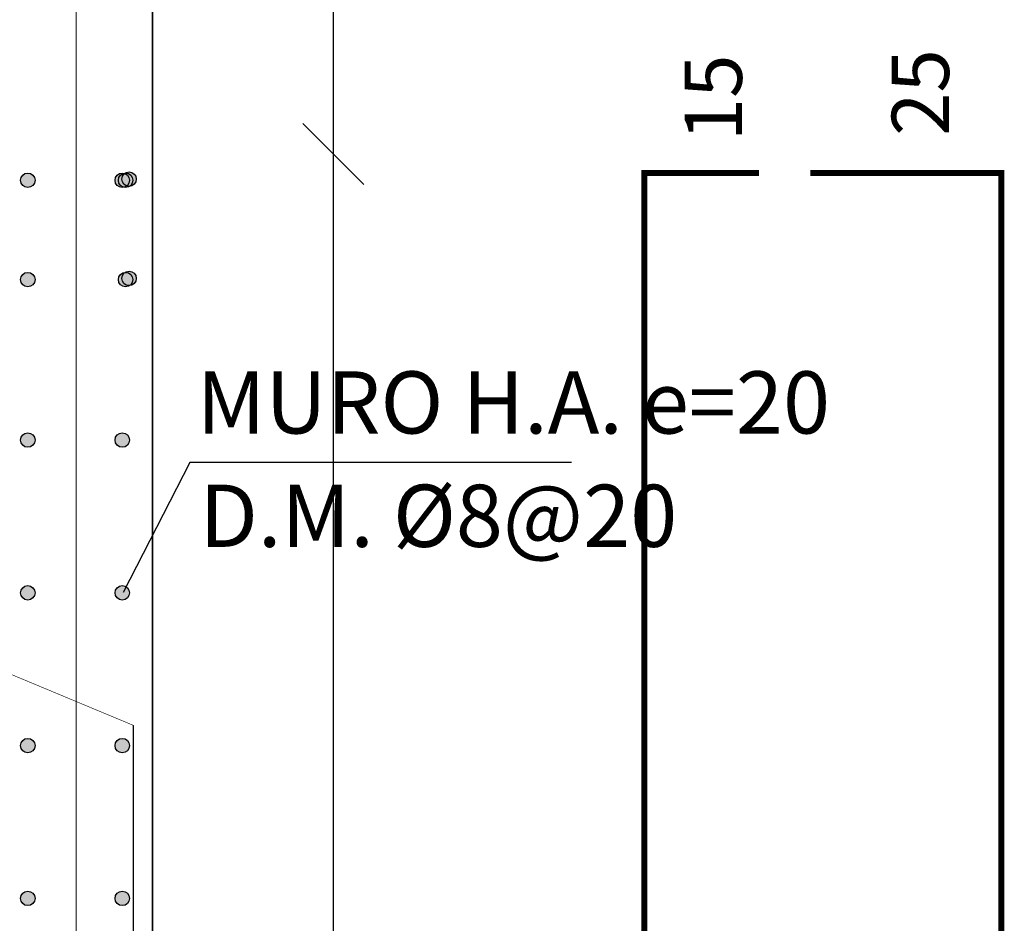
# Model space of a CAD drawing. Units: metres. Extents: x 359739 to 730943, y 7956656 to 15914675.
# Drawn here: x 365572 to 365574, y 7957376 to 7957377 of the extents above; entities that cross this region are included whole.
import ezdxf

# ---------------------------------------------------------------- set-up
doc = ezdxf.new("R2010")
doc.units = ezdxf.units.M
doc.header["$MEASUREMENT"] = 0
for name, color, linetype in [('EJES ING', 9, 'Continuous'), ('ENFIERRADURA', 6, 'Continuous'), ('HORMIGON', 1, 'Continuous'), ('TEXTOS', 7, 'Continuous')]:
    doc.layers.add(name, color=color, linetype=linetype)
doc.styles.add('ROMANS', font='romans')
doc.dimstyles.new('1 a 25', dxfattribs={"dimscale": 0.04, "dimtxt": 2, "dimasz": 2, "dimexe": 2, "dimexo": 2, "dimgap": 0.5, "dimtad": 1, "dimdec": 0, "dimlfac": 100, "dimtxsty": 'ROMANS', "dimblk": 'OBLIQUE', "dimcen": 2, "dimse1": 1, "dimse2": 1, "dimclrd": 256, "dimclre": 256, "dimclrt": 3, "dimadec": 0, "dimazin": 0, "dimtfac": 1, "dimtdec": 0, "dimtmove": 0, "dimatfit": 3, "dimldrblk": 'OBLIQUE', "dimfxl": 0, "dimlwd": -1, "dimlwe": -1, "dimarcsym": 0})

# ---------------------------------------------------------------- blocks, each defined once
blk = doc.blocks.new('_Oblique')
at = {"color": 0, "linetype": 'ByBlock', "lineweight": -2}
blk.add_line((-0.5, -0.5), (0.5, 0.5), dxfattribs=at)
blk = doc.blocks.new('*D109')
at = {"layer": 'Defpoints', "color": 0}
for p in [(365570.0873598119, 7957377.882679421), (365570.0873598119, 7957376.561761278), (365572.5873598119, 7957376.561761278)]:
    blk.add_point(p, dxfattribs=at)
at = {"layer": 'TEXTOS'}
blk.add_line((365572.5873598119, 7957377.882679421), (365570.0873598119, 7957377.882679421), dxfattribs=at)
at = {"layer": 'TEXTOS', "xscale": 0.08, "yscale": 0.08, "zscale": 0.08, "rotation": 180}
blk.add_blockref('_Oblique', (365570.0873598119, 7957377.882679421), dxfattribs=at)
at = {"layer": 'TEXTOS', "xscale": 0.08, "yscale": 0.08, "zscale": 0.08}
blk.add_blockref('_Oblique', (365572.5873598119, 7957377.882679421), dxfattribs=at)
at = {"layer": 'TEXTOS', "color": 3, "insert": (365571.3373598119, 7957377.94267942), "char_height": 0.08, "attachment_point": 5, "style": 'ROMANS'}
blk.add_mtext('250', dxfattribs=at)
blk = doc.blocks.new('*D115')
at = {"layer": 'Defpoints', "color": 0}
for p in [(365569.9158687159, 7957377.587974222), (365569.9158687163, 7957376.747974216), (365572.8710091187, 7957376.747974216)]:
    blk.add_point(p, dxfattribs=at)
at = {"layer": 'TEXTOS'}
blk.add_line((365572.8710091187, 7957377.587974222), (365572.8710091187, 7957376.747974216), dxfattribs=at)
at = {"layer": 'TEXTOS', "xscale": 0.08, "yscale": 0.08, "zscale": 0.08}
for p, rotation in [((365572.8710091187, 7957377.587974222), 90), ((365572.8710091187, 7957376.747974216), 270)]:
    blk.add_blockref('_Oblique', p, dxfattribs=dict(at, rotation=rotation))
at = {"layer": 'TEXTOS', "color": 3, "insert": (365572.8110091175, 7957377.167974219), "char_height": 0.08, "attachment_point": 5, "rotation": 90, "style": 'ROMANS'}
blk.add_mtext('84', dxfattribs=at)
blk = doc.blocks.new('*D116')
at = {"layer": 'Defpoints', "color": 0}
for p in [(365572.2689522432, 7957376.747974217), (365572.2689522433, 7957373.591307534), (365572.8710091187, 7957373.591307534)]:
    blk.add_point(p, dxfattribs=at)
at = {"layer": 'TEXTOS'}
blk.add_line((365572.8710091187, 7957376.747974217), (365572.8710091187, 7957373.591307534), dxfattribs=at)
at = {"layer": 'TEXTOS', "xscale": 0.08, "yscale": 0.08, "zscale": 0.08}
for p, rotation in [((365572.8710091187, 7957376.747974217), 90), ((365572.8710091187, 7957373.591307534), 270)]:
    blk.add_blockref('_Oblique', p, dxfattribs=dict(at, rotation=rotation))
at = {"layer": 'TEXTOS', "color": 3, "insert": (365572.8110091175, 7957375.169640875), "char_height": 0.08, "attachment_point": 5, "rotation": 90, "style": 'ROMANS'}
blk.add_mtext('316', dxfattribs=at)
blk = doc.blocks.new('*D119')
at = {"layer": 'Defpoints', "color": 0}
for p in [(365572.5873598119, 7957377.392471484), (365570.187359812, 7957376.561761277), (365572.5873598119, 7957376.561761278)]:
    blk.add_point(p, dxfattribs=at)
at = {"layer": 'TEXTOS'}
blk.add_line((365570.187359812, 7957377.392471484), (365572.5873598119, 7957377.392471484), dxfattribs=at)
at = {"layer": 'TEXTOS', "xscale": 0.08, "yscale": 0.08, "zscale": 0.08, "rotation": 180}
blk.add_blockref('_Oblique', (365570.187359812, 7957377.392471484), dxfattribs=at)
at = {"layer": 'TEXTOS', "xscale": 0.08, "yscale": 0.08, "zscale": 0.08}
blk.add_blockref('_Oblique', (365572.5873598119, 7957377.392471484), dxfattribs=at)
at = {"layer": 'TEXTOS', "color": 3, "insert": (365571.3873598119, 7957377.452471483), "char_height": 0.08, "attachment_point": 5, "style": 'ROMANS'}
blk.add_mtext('240', dxfattribs=at)

msp = doc.modelspace()

# ---------------------------------------------------------------- hatches: boundary and pattern name
at = {"layer": 'ENFIERRADURA'}
h = msp.add_hatch(color=256, dxfattribs=at)
edge = h.paths.add_edge_path()
edge.add_arc((365572.4710560972, 7957376.713436563), 0.009455345726558342, 0, 360)
h = msp.add_hatch(color=256, dxfattribs=at)
edge = h.paths.add_edge_path()
edge.add_arc((365572.4710560972, 7957376.713436563), 0.009455345726558342, 0, 360)
h = msp.add_hatch(color=256, dxfattribs=at)
edge = h.paths.add_edge_path()
edge.add_arc((365572.4710560972, 7957376.713436563), 0.009455345726558342, 0, 360)
h = msp.add_hatch(color=256, dxfattribs=at)
edge = h.paths.add_edge_path()
edge.add_arc((365572.4710560972, 7957376.713436563), 0.009455345726558342, 0, 360)
h = msp.add_hatch(color=256, dxfattribs=at)
edge = h.paths.add_edge_path()
edge.add_arc((365572.4710560972, 7957376.713436563), 0.009455345726558342, 0, 360)
h = msp.add_hatch(color=256, dxfattribs=at)
edge = h.paths.add_edge_path()
edge.add_arc((365572.4710560972, 7957376.713436563), 0.009455345726558342, 0, 360)
h = msp.add_hatch(color=256, dxfattribs=at)
edge = h.paths.add_edge_path()
edge.add_arc((365572.4710560972, 7957376.713436563), 0.009455345726558342, 0, 360)
h = msp.add_hatch(color=256, dxfattribs=at)
edge = h.paths.add_edge_path()
edge.add_arc((365572.4710560972, 7957376.713436563), 0.009455345726558342, 0, 360)
h = msp.add_hatch(color=256, dxfattribs=at)
edge = h.paths.add_edge_path()
edge.add_arc((365572.4710560972, 7957376.713436563), 0.009455345726558342, 0, 360)
h = msp.add_hatch(color=256, dxfattribs=at)
edge = h.paths.add_edge_path()
edge.add_arc((365572.4710560972, 7957376.713436563), 0.009455345726558342, 0, 360)
h = msp.add_hatch(color=256, dxfattribs=at)
edge = h.paths.add_edge_path()
edge.add_arc((365572.4710560973, 7957376.713436563), 0.009455345726558342, 0, 360)
h = msp.add_hatch(color=256, dxfattribs=at)
edge = h.paths.add_edge_path()
edge.add_arc((365572.4710560973, 7957376.713436563), 0.009455345726558342, 0, 360)
h = msp.add_hatch(color=256, dxfattribs=at)
edge = h.paths.add_edge_path()
edge.add_arc((365572.4710560973, 7957376.713436563), 0.009455345726558342, 0, 360)
h = msp.add_hatch(color=256, dxfattribs=at)
edge = h.paths.add_edge_path()
edge.add_arc((365572.4710560973, 7957376.713436563), 0.009455345726558342, 0, 360)
h = msp.add_hatch(color=256, dxfattribs=at)
edge = h.paths.add_edge_path()
edge.add_arc((365572.4710560973, 7957376.713436563), 0.009455345726558342, 0, 360)
h = msp.add_hatch(color=256, dxfattribs=at)
edge = h.paths.add_edge_path()
edge.add_arc((365572.4710560973, 7957376.713436563), 0.009455345726558342, 0, 360)
h = msp.add_hatch(color=256, dxfattribs=at)
edge = h.paths.add_edge_path()
edge.add_arc((365572.4710560973, 7957376.713436563), 0.009455345726558342, 0, 360)
h = msp.add_hatch(color=256, dxfattribs=at)
edge = h.paths.add_edge_path()
edge.add_arc((365572.4710560973, 7957376.713436563), 0.009455345726558342, 0, 360)
h = msp.add_hatch(color=256, dxfattribs=at)
edge = h.paths.add_edge_path()
edge.add_arc((365572.4710560973, 7957376.713436563), 0.009455345726558342, 0, 360)
h = msp.add_hatch(color=256, dxfattribs=at)
edge = h.paths.add_edge_path()
edge.add_arc((365572.4710560973, 7957376.713436563), 0.009455345726558342, 0, 360)
h = msp.add_hatch(color=256, dxfattribs=at)
edge = h.paths.add_edge_path()
edge.add_arc((365572.5947180027, 7957376.713436563), 0.009455345726558342, 0, 360)
h = msp.add_hatch(color=256, dxfattribs=at)
edge = h.paths.add_edge_path()
edge.add_arc((365572.5947180027, 7957376.713436563), 0.009455345726558342, 0, 360)
h = msp.add_hatch(color=256, dxfattribs=at)
edge = h.paths.add_edge_path()
edge.add_arc((365572.5947180027, 7957376.713436563), 0.009455345726558342, 0, 360)
h = msp.add_hatch(color=256, dxfattribs=at)
edge = h.paths.add_edge_path()
edge.add_arc((365572.5947180027, 7957376.713436563), 0.009455345726558342, 0, 360)
h = msp.add_hatch(color=256, dxfattribs=at)
edge = h.paths.add_edge_path()
edge.add_arc((365572.5947180027, 7957376.713436563), 0.009455345726558342, 0, 360)
h = msp.add_hatch(color=256, dxfattribs=at)
edge = h.paths.add_edge_path()
edge.add_arc((365572.5947180027, 7957376.713436563), 0.009455345726558342, 0, 360)
h = msp.add_hatch(color=256, dxfattribs=at)
edge = h.paths.add_edge_path()
edge.add_arc((365572.5947180027, 7957376.713436563), 0.009455345726558342, 0, 360)
h = msp.add_hatch(color=256, dxfattribs=at)
edge = h.paths.add_edge_path()
edge.add_arc((365572.5947180027, 7957376.713436563), 0.009455345726558342, 0, 360)
h = msp.add_hatch(color=256, dxfattribs=at)
edge = h.paths.add_edge_path()
edge.add_arc((365572.5947180027, 7957376.713436563), 0.009455345726558342, 0, 360)
h = msp.add_hatch(color=256, dxfattribs=at)
edge = h.paths.add_edge_path()
edge.add_arc((365572.5947180027, 7957376.713436563), 0.009455345726558342, 0, 360)
h = msp.add_hatch(color=256, dxfattribs=at)
edge = h.paths.add_edge_path()
edge.add_arc((365572.5991396248, 7957376.713436562), 0.009455345726558342, 0, 360)
h = msp.add_hatch(color=256, dxfattribs=at)
edge = h.paths.add_edge_path()
edge.add_arc((365572.5991396248, 7957376.713436562), 0.009455345726558342, 0, 360)
h = msp.add_hatch(color=256, dxfattribs=at)
edge = h.paths.add_edge_path()
edge.add_arc((365572.5991396248, 7957376.713436562), 0.009455345726558342, 0, 360)
h = msp.add_hatch(color=256, dxfattribs=at)
edge = h.paths.add_edge_path()
edge.add_arc((365572.5991396248, 7957376.713436562), 0.009455345726558342, 0, 360)
h = msp.add_hatch(color=256, dxfattribs=at)
edge = h.paths.add_edge_path()
edge.add_arc((365572.5991396248, 7957376.713436562), 0.009455345726558342, 0, 360)
h = msp.add_hatch(color=256, dxfattribs=at)
edge = h.paths.add_edge_path()
edge.add_arc((365572.5991396248, 7957376.713436562), 0.009455345726558342, 0, 360)
h = msp.add_hatch(color=256, dxfattribs=at)
edge = h.paths.add_edge_path()
edge.add_arc((365572.5991396248, 7957376.713436562), 0.009455345726558342, 0, 360)
h = msp.add_hatch(color=256, dxfattribs=at)
edge = h.paths.add_edge_path()
edge.add_arc((365572.5991396248, 7957376.713436562), 0.009455345726558342, 0, 360)
h = msp.add_hatch(color=256, dxfattribs=at)
edge = h.paths.add_edge_path()
edge.add_arc((365572.5991396248, 7957376.713436562), 0.009455345726558342, 0, 360)
h = msp.add_hatch(color=256, dxfattribs=at)
edge = h.paths.add_edge_path()
edge.add_arc((365572.5991396248, 7957376.713436562), 0.009455345726558342, 0, 360)
h = msp.add_hatch(color=256, dxfattribs=at)
edge = h.paths.add_edge_path()
edge.add_arc((365572.6036124317, 7957376.715012726), 0.009455345726558342, 0, 360)
h = msp.add_hatch(color=256, dxfattribs=at)
edge = h.paths.add_edge_path()
edge.add_arc((365572.6036124317, 7957376.715012726), 0.009455345726558342, 0, 360)
h = msp.add_hatch(color=256, dxfattribs=at)
edge = h.paths.add_edge_path()
edge.add_arc((365572.6036124317, 7957376.715012726), 0.009455345726558342, 0, 360)
h = msp.add_hatch(color=256, dxfattribs=at)
edge = h.paths.add_edge_path()
edge.add_arc((365572.6036124317, 7957376.715012726), 0.009455345726558342, 0, 360)
h = msp.add_hatch(color=256, dxfattribs=at)
edge = h.paths.add_edge_path()
edge.add_arc((365572.6036124317, 7957376.715012726), 0.009455345726558342, 0, 360)
h = msp.add_hatch(color=256, dxfattribs=at)
edge = h.paths.add_edge_path()
edge.add_arc((365572.6036124317, 7957376.715012726), 0.009455345726558342, 0, 360)
h = msp.add_hatch(color=256, dxfattribs=at)
edge = h.paths.add_edge_path()
edge.add_arc((365572.6036124317, 7957376.715012726), 0.009455345726558342, 0, 360)
h = msp.add_hatch(color=256, dxfattribs=at)
edge = h.paths.add_edge_path()
edge.add_arc((365572.6036124317, 7957376.715012726), 0.009455345726558342, 0, 360)
h = msp.add_hatch(color=256, dxfattribs=at)
edge = h.paths.add_edge_path()
edge.add_arc((365572.6036124317, 7957376.715012726), 0.009455345726558342, 0, 360)
h = msp.add_hatch(color=256, dxfattribs=at)
edge = h.paths.add_edge_path()
edge.add_arc((365572.6036124317, 7957376.715012726), 0.009455345726558342, 0, 360)
h = msp.add_hatch(color=256, dxfattribs=at)
edge = h.paths.add_edge_path()
edge.add_arc((365572.4710560972, 7957376.583436563), 0.009455345726558342, 0, 360)
h = msp.add_hatch(color=256, dxfattribs=at)
edge = h.paths.add_edge_path()
edge.add_arc((365572.4710560972, 7957376.583436563), 0.009455345726558342, 0, 360)
h = msp.add_hatch(color=256, dxfattribs=at)
edge = h.paths.add_edge_path()
edge.add_arc((365572.4710560972, 7957376.583436563), 0.009455345726558342, 0, 360)
h = msp.add_hatch(color=256, dxfattribs=at)
edge = h.paths.add_edge_path()
edge.add_arc((365572.4710560972, 7957376.583436563), 0.009455345726558342, 0, 360)
h = msp.add_hatch(color=256, dxfattribs=at)
edge = h.paths.add_edge_path()
edge.add_arc((365572.4710560972, 7957376.583436563), 0.009455345726558342, 0, 360)
h = msp.add_hatch(color=256, dxfattribs=at)
edge = h.paths.add_edge_path()
edge.add_arc((365572.4710560972, 7957376.583436563), 0.009455345726558342, 0, 360)
h = msp.add_hatch(color=256, dxfattribs=at)
edge = h.paths.add_edge_path()
edge.add_arc((365572.4710560972, 7957376.583436563), 0.009455345726558342, 0, 360)
h = msp.add_hatch(color=256, dxfattribs=at)
edge = h.paths.add_edge_path()
edge.add_arc((365572.4710560972, 7957376.583436563), 0.009455345726558342, 0, 360)
h = msp.add_hatch(color=256, dxfattribs=at)
edge = h.paths.add_edge_path()
edge.add_arc((365572.4710560972, 7957376.583436563), 0.009455345726558342, 0, 360)
h = msp.add_hatch(color=256, dxfattribs=at)
edge = h.paths.add_edge_path()
edge.add_arc((365572.5991396248, 7957376.583436562), 0.009455345726558342, 0, 360)
h = msp.add_hatch(color=256, dxfattribs=at)
edge = h.paths.add_edge_path()
edge.add_arc((365572.5991396248, 7957376.583436562), 0.009455345726558342, 0, 360)
h = msp.add_hatch(color=256, dxfattribs=at)
edge = h.paths.add_edge_path()
edge.add_arc((365572.5991396248, 7957376.583436562), 0.009455345726558342, 0, 360)
h = msp.add_hatch(color=256, dxfattribs=at)
edge = h.paths.add_edge_path()
edge.add_arc((365572.5991396248, 7957376.583436562), 0.009455345726558342, 0, 360)
h = msp.add_hatch(color=256, dxfattribs=at)
edge = h.paths.add_edge_path()
edge.add_arc((365572.5991396248, 7957376.583436562), 0.009455345726558342, 0, 360)
h = msp.add_hatch(color=256, dxfattribs=at)
edge = h.paths.add_edge_path()
edge.add_arc((365572.5991396248, 7957376.583436562), 0.009455345726558342, 0, 360)
h = msp.add_hatch(color=256, dxfattribs=at)
edge = h.paths.add_edge_path()
edge.add_arc((365572.5991396248, 7957376.583436562), 0.009455345726558342, 0, 360)
h = msp.add_hatch(color=256, dxfattribs=at)
edge = h.paths.add_edge_path()
edge.add_arc((365572.5991396248, 7957376.583436562), 0.009455345726558342, 0, 360)
h = msp.add_hatch(color=256, dxfattribs=at)
edge = h.paths.add_edge_path()
edge.add_arc((365572.5991396248, 7957376.583436562), 0.009455345726558342, 0, 360)
h = msp.add_hatch(color=256, dxfattribs=at)
edge = h.paths.add_edge_path()
edge.add_arc((365572.5991396248, 7957376.583436562), 0.009455345726558342, 0, 360)
h = msp.add_hatch(color=256, dxfattribs=at)
edge = h.paths.add_edge_path()
edge.add_arc((365572.6036124317, 7957376.585012726), 0.009455345726558342, 0, 360)
h = msp.add_hatch(color=256, dxfattribs=at)
edge = h.paths.add_edge_path()
edge.add_arc((365572.6036124317, 7957376.585012726), 0.009455345726558342, 0, 360)
h = msp.add_hatch(color=256, dxfattribs=at)
edge = h.paths.add_edge_path()
edge.add_arc((365572.6036124317, 7957376.585012726), 0.009455345726558342, 0, 360)
h = msp.add_hatch(color=256, dxfattribs=at)
edge = h.paths.add_edge_path()
edge.add_arc((365572.6036124317, 7957376.585012726), 0.009455345726558342, 0, 360)
h = msp.add_hatch(color=256, dxfattribs=at)
edge = h.paths.add_edge_path()
edge.add_arc((365572.6036124317, 7957376.585012726), 0.009455345726558342, 0, 360)
h = msp.add_hatch(color=256, dxfattribs=at)
edge = h.paths.add_edge_path()
edge.add_arc((365572.6036124317, 7957376.585012726), 0.009455345726558342, 0, 360)
h = msp.add_hatch(color=256, dxfattribs=at)
edge = h.paths.add_edge_path()
edge.add_arc((365572.6036124317, 7957376.585012726), 0.009455345726558342, 0, 360)
h = msp.add_hatch(color=256, dxfattribs=at)
edge = h.paths.add_edge_path()
edge.add_arc((365572.6036124317, 7957376.585012726), 0.009455345726558342, 0, 360)
h = msp.add_hatch(color=256, dxfattribs=at)
edge = h.paths.add_edge_path()
edge.add_arc((365572.4710560973, 7957376.373436543), 0.009455345726558342, 0, 360)
h = msp.add_hatch(color=256, dxfattribs=at)
edge = h.paths.add_edge_path()
edge.add_arc((365572.4710560973, 7957376.373436543), 0.009455345726558342, 0, 360)
h = msp.add_hatch(color=256, dxfattribs=at)
edge = h.paths.add_edge_path()
edge.add_arc((365572.4710560973, 7957376.373436543), 0.009455345726558342, 0, 360)
h = msp.add_hatch(color=256, dxfattribs=at)
edge = h.paths.add_edge_path()
edge.add_arc((365572.4710560973, 7957376.373436543), 0.009455345726558342, 0, 360)
h = msp.add_hatch(color=256, dxfattribs=at)
edge = h.paths.add_edge_path()
edge.add_arc((365572.4710560973, 7957376.373436543), 0.009455345726558342, 0, 360)
h = msp.add_hatch(color=256, dxfattribs=at)
edge = h.paths.add_edge_path()
edge.add_arc((365572.4710560973, 7957376.373436543), 0.009455345726558342, 0, 360)
h = msp.add_hatch(color=256, dxfattribs=at)
edge = h.paths.add_edge_path()
edge.add_arc((365572.4710560973, 7957376.373436543), 0.009455345726558342, 0, 360)
h = msp.add_hatch(color=256, dxfattribs=at)
edge = h.paths.add_edge_path()
edge.add_arc((365572.4710560973, 7957376.373436543), 0.009455345726558342, 0, 360)
h = msp.add_hatch(color=256, dxfattribs=at)
edge = h.paths.add_edge_path()
edge.add_arc((365572.4710560973, 7957376.373436543), 0.009455345726558342, 0, 360)
h = msp.add_hatch(color=256, dxfattribs=at)
edge = h.paths.add_edge_path()
edge.add_arc((365572.4710560973, 7957376.373436543), 0.009455345726558342, 0, 360)
h = msp.add_hatch(color=256, dxfattribs=at)
edge = h.paths.add_edge_path()
edge.add_arc((365572.5947180027, 7957376.373436543), 0.009455345726558342, 0, 360)
h = msp.add_hatch(color=256, dxfattribs=at)
edge = h.paths.add_edge_path()
edge.add_arc((365572.5947180027, 7957376.373436543), 0.009455345726558342, 0, 360)
h = msp.add_hatch(color=256, dxfattribs=at)
edge = h.paths.add_edge_path()
edge.add_arc((365572.5947180027, 7957376.373436543), 0.009455345726558342, 0, 360)
h = msp.add_hatch(color=256, dxfattribs=at)
edge = h.paths.add_edge_path()
edge.add_arc((365572.5947180027, 7957376.373436543), 0.009455345726558342, 0, 360)
h = msp.add_hatch(color=256, dxfattribs=at)
edge = h.paths.add_edge_path()
edge.add_arc((365572.5947180027, 7957376.373436543), 0.009455345726558342, 0, 360)
h = msp.add_hatch(color=256, dxfattribs=at)
edge = h.paths.add_edge_path()
edge.add_arc((365572.5947180027, 7957376.373436543), 0.009455345726558342, 0, 360)
h = msp.add_hatch(color=256, dxfattribs=at)
edge = h.paths.add_edge_path()
edge.add_arc((365572.5947180027, 7957376.373436543), 0.009455345726558342, 0, 360)
h = msp.add_hatch(color=256, dxfattribs=at)
edge = h.paths.add_edge_path()
edge.add_arc((365572.5947180027, 7957376.373436543), 0.009455345726558342, 0, 360)
h = msp.add_hatch(color=256, dxfattribs=at)
edge = h.paths.add_edge_path()
edge.add_arc((365572.5947180027, 7957376.373436543), 0.009455345726558342, 0, 360)
h = msp.add_hatch(color=256, dxfattribs=at)
edge = h.paths.add_edge_path()
edge.add_arc((365572.5947180027, 7957376.373436543), 0.009455345726558342, 0, 360)
h = msp.add_hatch(color=256, dxfattribs=at)
edge = h.paths.add_edge_path()
edge.add_arc((365572.4710560973, 7957376.173436543), 0.009455345726558342, 0, 360)
h = msp.add_hatch(color=256, dxfattribs=at)
edge = h.paths.add_edge_path()
edge.add_arc((365572.4710560973, 7957376.173436543), 0.009455345726558342, 0, 360)
h = msp.add_hatch(color=256, dxfattribs=at)
edge = h.paths.add_edge_path()
edge.add_arc((365572.4710560973, 7957376.173436543), 0.009455345726558342, 0, 360)
h = msp.add_hatch(color=256, dxfattribs=at)
edge = h.paths.add_edge_path()
edge.add_arc((365572.4710560973, 7957376.173436543), 0.009455345726558342, 0, 360)
h = msp.add_hatch(color=256, dxfattribs=at)
edge = h.paths.add_edge_path()
edge.add_arc((365572.4710560973, 7957376.173436543), 0.009455345726558342, 0, 360)
h = msp.add_hatch(color=256, dxfattribs=at)
edge = h.paths.add_edge_path()
edge.add_arc((365572.4710560973, 7957376.173436543), 0.009455345726558342, 0, 360)
h = msp.add_hatch(color=256, dxfattribs=at)
edge = h.paths.add_edge_path()
edge.add_arc((365572.4710560973, 7957376.173436543), 0.009455345726558342, 0, 360)
h = msp.add_hatch(color=256, dxfattribs=at)
edge = h.paths.add_edge_path()
edge.add_arc((365572.4710560973, 7957376.173436543), 0.009455345726558342, 0, 360)
h = msp.add_hatch(color=256, dxfattribs=at)
edge = h.paths.add_edge_path()
edge.add_arc((365572.4710560973, 7957376.173436543), 0.009455345726558342, 0, 360)
h = msp.add_hatch(color=256, dxfattribs=at)
edge = h.paths.add_edge_path()
edge.add_arc((365572.4710560973, 7957376.173436543), 0.009455345726558342, 0, 360)
h = msp.add_hatch(color=256, dxfattribs=at)
edge = h.paths.add_edge_path()
edge.add_arc((365572.5947180027, 7957376.173436543), 0.009455345726558342, 0, 360)
h = msp.add_hatch(color=256, dxfattribs=at)
edge = h.paths.add_edge_path()
edge.add_arc((365572.5947180027, 7957376.173436543), 0.009455345726558342, 0, 360)
h = msp.add_hatch(color=256, dxfattribs=at)
edge = h.paths.add_edge_path()
edge.add_arc((365572.5947180027, 7957376.173436543), 0.009455345726558342, 0, 360)
h = msp.add_hatch(color=256, dxfattribs=at)
edge = h.paths.add_edge_path()
edge.add_arc((365572.5947180027, 7957376.173436543), 0.009455345726558342, 0, 360)
h = msp.add_hatch(color=256, dxfattribs=at)
edge = h.paths.add_edge_path()
edge.add_arc((365572.5947180027, 7957376.173436543), 0.009455345726558342, 0, 360)
h = msp.add_hatch(color=256, dxfattribs=at)
edge = h.paths.add_edge_path()
edge.add_arc((365572.5947180027, 7957376.173436543), 0.009455345726558342, 0, 360)
h = msp.add_hatch(color=256, dxfattribs=at)
edge = h.paths.add_edge_path()
edge.add_arc((365572.5947180027, 7957376.173436543), 0.009455345726558342, 0, 360)
h = msp.add_hatch(color=256, dxfattribs=at)
edge = h.paths.add_edge_path()
edge.add_arc((365572.5947180027, 7957376.173436543), 0.009455345726558342, 0, 360)
h = msp.add_hatch(color=256, dxfattribs=at)
edge = h.paths.add_edge_path()
edge.add_arc((365572.5947180027, 7957376.173436543), 0.009455345726558342, 0, 360)
h = msp.add_hatch(color=256, dxfattribs=at)
edge = h.paths.add_edge_path()
edge.add_arc((365572.5947180027, 7957376.173436543), 0.009455345726558342, 0, 360)
h = msp.add_hatch(color=256, dxfattribs=at)
edge = h.paths.add_edge_path()
edge.add_arc((365572.4710560973, 7957375.973436543), 0.009455345726558342, 0, 360)
h = msp.add_hatch(color=256, dxfattribs=at)
edge = h.paths.add_edge_path()
edge.add_arc((365572.4710560973, 7957375.973436543), 0.009455345726558342, 0, 360)
h = msp.add_hatch(color=256, dxfattribs=at)
edge = h.paths.add_edge_path()
edge.add_arc((365572.4710560973, 7957375.973436543), 0.009455345726558342, 0, 360)
h = msp.add_hatch(color=256, dxfattribs=at)
edge = h.paths.add_edge_path()
edge.add_arc((365572.4710560973, 7957375.973436543), 0.009455345726558342, 0, 360)
h = msp.add_hatch(color=256, dxfattribs=at)
edge = h.paths.add_edge_path()
edge.add_arc((365572.4710560973, 7957375.973436543), 0.009455345726558342, 0, 360)
h = msp.add_hatch(color=256, dxfattribs=at)
edge = h.paths.add_edge_path()
edge.add_arc((365572.4710560973, 7957375.973436543), 0.009455345726558342, 0, 360)
h = msp.add_hatch(color=256, dxfattribs=at)
edge = h.paths.add_edge_path()
edge.add_arc((365572.4710560973, 7957375.973436543), 0.009455345726558342, 0, 360)
h = msp.add_hatch(color=256, dxfattribs=at)
edge = h.paths.add_edge_path()
edge.add_arc((365572.4710560973, 7957375.973436543), 0.009455345726558342, 0, 360)
h = msp.add_hatch(color=256, dxfattribs=at)
edge = h.paths.add_edge_path()
edge.add_arc((365572.4710560973, 7957375.973436543), 0.009455345726558342, 0, 360)
h = msp.add_hatch(color=256, dxfattribs=at)
edge = h.paths.add_edge_path()
edge.add_arc((365572.4710560973, 7957375.973436543), 0.009455345726558342, 0, 360)
h = msp.add_hatch(color=256, dxfattribs=at)
edge = h.paths.add_edge_path()
edge.add_arc((365572.5947180027, 7957375.973436543), 0.009455345726558342, 0, 360)
h = msp.add_hatch(color=256, dxfattribs=at)
edge = h.paths.add_edge_path()
edge.add_arc((365572.5947180027, 7957375.973436543), 0.009455345726558342, 0, 360)
h = msp.add_hatch(color=256, dxfattribs=at)
edge = h.paths.add_edge_path()
edge.add_arc((365572.5947180027, 7957375.973436543), 0.009455345726558342, 0, 360)
h = msp.add_hatch(color=256, dxfattribs=at)
edge = h.paths.add_edge_path()
edge.add_arc((365572.5947180027, 7957375.973436543), 0.009455345726558342, 0, 360)
h = msp.add_hatch(color=256, dxfattribs=at)
edge = h.paths.add_edge_path()
edge.add_arc((365572.5947180027, 7957375.973436543), 0.009455345726558342, 0, 360)
h = msp.add_hatch(color=256, dxfattribs=at)
edge = h.paths.add_edge_path()
edge.add_arc((365572.5947180027, 7957375.973436543), 0.009455345726558342, 0, 360)
h = msp.add_hatch(color=256, dxfattribs=at)
edge = h.paths.add_edge_path()
edge.add_arc((365572.5947180027, 7957375.973436543), 0.009455345726558342, 0, 360)
h = msp.add_hatch(color=256, dxfattribs=at)
edge = h.paths.add_edge_path()
edge.add_arc((365572.5947180027, 7957375.973436543), 0.009455345726558342, 0, 360)
h = msp.add_hatch(color=256, dxfattribs=at)
edge = h.paths.add_edge_path()
edge.add_arc((365572.5947180027, 7957375.973436543), 0.009455345726558342, 0, 360)
h = msp.add_hatch(color=256, dxfattribs=at)
edge = h.paths.add_edge_path()
edge.add_arc((365572.5947180027, 7957375.973436543), 0.009455345726558342, 0, 360)
h = msp.add_hatch(color=256, dxfattribs=at)
edge = h.paths.add_edge_path()
edge.add_arc((365572.4710560973, 7957375.773436543), 0.009455345726558342, 0, 360)
h = msp.add_hatch(color=256, dxfattribs=at)
edge = h.paths.add_edge_path()
edge.add_arc((365572.4710560973, 7957375.773436543), 0.009455345726558342, 0, 360)
h = msp.add_hatch(color=256, dxfattribs=at)
edge = h.paths.add_edge_path()
edge.add_arc((365572.4710560973, 7957375.773436543), 0.009455345726558342, 0, 360)
h = msp.add_hatch(color=256, dxfattribs=at)
edge = h.paths.add_edge_path()
edge.add_arc((365572.4710560973, 7957375.773436543), 0.009455345726558342, 0, 360)
h = msp.add_hatch(color=256, dxfattribs=at)
edge = h.paths.add_edge_path()
edge.add_arc((365572.4710560973, 7957375.773436543), 0.009455345726558342, 0, 360)
h = msp.add_hatch(color=256, dxfattribs=at)
edge = h.paths.add_edge_path()
edge.add_arc((365572.4710560973, 7957375.773436543), 0.009455345726558342, 0, 360)
h = msp.add_hatch(color=256, dxfattribs=at)
edge = h.paths.add_edge_path()
edge.add_arc((365572.4710560973, 7957375.773436543), 0.009455345726558342, 0, 360)
h = msp.add_hatch(color=256, dxfattribs=at)
edge = h.paths.add_edge_path()
edge.add_arc((365572.4710560973, 7957375.773436543), 0.009455345726558342, 0, 360)
h = msp.add_hatch(color=256, dxfattribs=at)
edge = h.paths.add_edge_path()
edge.add_arc((365572.4710560973, 7957375.773436543), 0.009455345726558342, 0, 360)
h = msp.add_hatch(color=256, dxfattribs=at)
edge = h.paths.add_edge_path()
edge.add_arc((365572.4710560973, 7957375.773436543), 0.009455345726558342, 0, 360)
h = msp.add_hatch(color=256, dxfattribs=at)
edge = h.paths.add_edge_path()
edge.add_arc((365572.5947180027, 7957375.773436543), 0.009455345726558342, 0, 360)
h = msp.add_hatch(color=256, dxfattribs=at)
edge = h.paths.add_edge_path()
edge.add_arc((365572.5947180027, 7957375.773436543), 0.009455345726558342, 0, 360)
h = msp.add_hatch(color=256, dxfattribs=at)
edge = h.paths.add_edge_path()
edge.add_arc((365572.5947180027, 7957375.773436543), 0.009455345726558342, 0, 360)
h = msp.add_hatch(color=256, dxfattribs=at)
edge = h.paths.add_edge_path()
edge.add_arc((365572.5947180027, 7957375.773436543), 0.009455345726558342, 0, 360)
h = msp.add_hatch(color=256, dxfattribs=at)
edge = h.paths.add_edge_path()
edge.add_arc((365572.5947180027, 7957375.773436543), 0.009455345726558342, 0, 360)
h = msp.add_hatch(color=256, dxfattribs=at)
edge = h.paths.add_edge_path()
edge.add_arc((365572.5947180027, 7957375.773436543), 0.009455345726558342, 0, 360)
h = msp.add_hatch(color=256, dxfattribs=at)
edge = h.paths.add_edge_path()
edge.add_arc((365572.5947180027, 7957375.773436543), 0.009455345726558342, 0, 360)
h = msp.add_hatch(color=256, dxfattribs=at)
edge = h.paths.add_edge_path()
edge.add_arc((365572.5947180027, 7957375.773436543), 0.009455345726558342, 0, 360)
h = msp.add_hatch(color=256, dxfattribs=at)
edge = h.paths.add_edge_path()
edge.add_arc((365572.5947180027, 7957375.773436543), 0.009455345726558342, 0, 360)
h = msp.add_hatch(color=256, dxfattribs=at)
edge = h.paths.add_edge_path()
edge.add_arc((365572.5947180027, 7957375.773436543), 0.009455345726558342, 0, 360)

# ---------------------------------------------------------------- linework, layer by layer
at = {"layer": 'EJES ING', "lineweight": 0}
msp.add_line((365572.5342762846, 7957377.882679421), (365572.5342762846, 7957373.914320853), dxfattribs=at)
at = {"layer": 'ENFIERRADURA', "const_width": 0.002}
msp.add_lwpolyline([(365570.0592762849, 7957374.647974204), (365570.0592762849, 7957374.272826803), (365571.7005743618, 7957373.616307533), (365572.6092762846, 7957373.616307534), (365572.6092762845, 7957376.722974217), (365570.2092762847, 7957376.722974216), (365570.2092762846, 7957377.587974222)], dxfattribs=at)
at = {"layer": 'ENFIERRADURA', "color": 5, "const_width": 0.008}
for points in [[(365573.4283933819, 7957376.722974217), (365573.2783933819, 7957376.722974217), (365573.2783933819, 7957373.616307534), (365573.4283933819, 7957373.616307534)], [(365573.4957394457, 7957376.722974217), (365573.7457394457, 7957376.722974217), (365573.7457394457, 7957373.616307534), (365573.4957394457, 7957373.616307534)]]:
    msp.add_lwpolyline(points, dxfattribs=at)
at = {"layer": 'ENFIERRADURA'}
for centre in [(365572.4710560972, 7957376.713436563), (365572.4710560972, 7957376.713436563), (365572.4710560972, 7957376.713436563), (365572.4710560972, 7957376.713436563), (365572.4710560972, 7957376.713436563), (365572.4710560972, 7957376.713436563), (365572.4710560972, 7957376.713436563), (365572.4710560972, 7957376.713436563), (365572.4710560972, 7957376.713436563), (365572.4710560972, 7957376.713436563), (365572.4710560973, 7957376.713436563), (365572.4710560973, 7957376.713436563), (365572.4710560973, 7957376.713436563), (365572.4710560973, 7957376.713436563), (365572.4710560973, 7957376.713436563), (365572.4710560973, 7957376.713436563), (365572.4710560973, 7957376.713436563), (365572.4710560973, 7957376.713436563), (365572.4710560973, 7957376.713436563), (365572.4710560973, 7957376.713436563), (365572.5947180027, 7957376.713436563), (365572.5947180027, 7957376.713436563), (365572.5947180027, 7957376.713436563), (365572.5947180027, 7957376.713436563), (365572.5947180027, 7957376.713436563), (365572.5947180027, 7957376.713436563), (365572.5947180027, 7957376.713436563), (365572.5947180027, 7957376.713436563), (365572.5947180027, 7957376.713436563), (365572.5947180027, 7957376.713436563), (365572.5991396248, 7957376.713436562), (365572.5991396248, 7957376.713436562), (365572.5991396248, 7957376.713436562), (365572.5991396248, 7957376.713436562), (365572.5991396248, 7957376.713436562), (365572.5991396248, 7957376.713436562), (365572.5991396248, 7957376.713436562), (365572.5991396248, 7957376.713436562), (365572.5991396248, 7957376.713436562), (365572.5991396248, 7957376.713436562), (365572.6036124317, 7957376.715012726), (365572.6036124317, 7957376.715012726), (365572.6036124317, 7957376.715012726), (365572.6036124317, 7957376.715012726), (365572.6036124317, 7957376.715012726), (365572.6036124317, 7957376.715012726), (365572.6036124317, 7957376.715012726), (365572.6036124317, 7957376.715012726), (365572.6036124317, 7957376.715012726), (365572.6036124317, 7957376.715012726), (365572.4710560972, 7957376.583436563), (365572.4710560972, 7957376.583436563), (365572.4710560972, 7957376.583436563), (365572.4710560972, 7957376.583436563), (365572.4710560972, 7957376.583436563), (365572.4710560972, 7957376.583436563), (365572.4710560972, 7957376.583436563), (365572.4710560972, 7957376.583436563), (365572.4710560972, 7957376.583436563), (365572.5991396248, 7957376.583436562), (365572.5991396248, 7957376.583436562), (365572.5991396248, 7957376.583436562), (365572.5991396248, 7957376.583436562), (365572.5991396248, 7957376.583436562), (365572.5991396248, 7957376.583436562), (365572.5991396248, 7957376.583436562), (365572.5991396248, 7957376.583436562), (365572.5991396248, 7957376.583436562), (365572.5991396248, 7957376.583436562), (365572.6036124317, 7957376.585012726), (365572.6036124317, 7957376.585012726), (365572.6036124317, 7957376.585012726), (365572.6036124317, 7957376.585012726), (365572.6036124317, 7957376.585012726), (365572.6036124317, 7957376.585012726), (365572.6036124317, 7957376.585012726), (365572.6036124317, 7957376.585012726), (365572.6036124317, 7957376.585012726), (365572.6036124317, 7957376.585012726), (365572.4710560973, 7957376.373436543), (365572.4710560973, 7957376.373436543), (365572.4710560973, 7957376.373436543), (365572.4710560973, 7957376.373436543), (365572.4710560973, 7957376.373436543), (365572.4710560973, 7957376.373436543), (365572.4710560973, 7957376.373436543), (365572.4710560973, 7957376.373436543), (365572.4710560973, 7957376.373436543), (365572.4710560973, 7957376.373436543), (365572.5947180027, 7957376.373436543), (365572.5947180027, 7957376.373436543), (365572.5947180027, 7957376.373436543), (365572.5947180027, 7957376.373436543), (365572.5947180027, 7957376.373436543), (365572.5947180027, 7957376.373436543), (365572.5947180027, 7957376.373436543), (365572.5947180027, 7957376.373436543), (365572.5947180027, 7957376.373436543), (365572.5947180027, 7957376.373436543), (365572.4710560973, 7957376.173436543), (365572.4710560973, 7957376.173436543), (365572.4710560973, 7957376.173436543), (365572.4710560973, 7957376.173436543), (365572.4710560973, 7957376.173436543), (365572.4710560973, 7957376.173436543), (365572.4710560973, 7957376.173436543), (365572.4710560973, 7957376.173436543), (365572.4710560973, 7957376.173436543), (365572.4710560973, 7957376.173436543), (365572.5947180027, 7957376.173436543), (365572.5947180027, 7957376.173436543), (365572.5947180027, 7957376.173436543), (365572.5947180027, 7957376.173436543), (365572.5947180027, 7957376.173436543), (365572.5947180027, 7957376.173436543), (365572.5947180027, 7957376.173436543), (365572.5947180027, 7957376.173436543), (365572.5947180027, 7957376.173436543), (365572.5947180027, 7957376.173436543), (365572.4710560973, 7957375.973436543), (365572.4710560973, 7957375.973436543), (365572.4710560973, 7957375.973436543), (365572.4710560973, 7957375.973436543), (365572.4710560973, 7957375.973436543), (365572.4710560973, 7957375.973436543), (365572.4710560973, 7957375.973436543), (365572.4710560973, 7957375.973436543), (365572.4710560973, 7957375.973436543), (365572.4710560973, 7957375.973436543), (365572.5947180027, 7957375.973436543), (365572.5947180027, 7957375.973436543), (365572.5947180027, 7957375.973436543), (365572.5947180027, 7957375.973436543), (365572.5947180027, 7957375.973436543), (365572.5947180027, 7957375.973436543), (365572.5947180027, 7957375.973436543), (365572.5947180027, 7957375.973436543), (365572.5947180027, 7957375.973436543), (365572.5947180027, 7957375.973436543), (365572.4710560973, 7957375.773436543), (365572.4710560973, 7957375.773436543), (365572.4710560973, 7957375.773436543), (365572.4710560973, 7957375.773436543), (365572.4710560973, 7957375.773436543), (365572.4710560973, 7957375.773436543), (365572.4710560973, 7957375.773436543), (365572.4710560973, 7957375.773436543), (365572.4710560973, 7957375.773436543), (365572.4710560973, 7957375.773436543), (365572.5947180027, 7957375.773436543), (365572.5947180027, 7957375.773436543), (365572.5947180027, 7957375.773436543), (365572.5947180027, 7957375.773436543), (365572.5947180027, 7957375.773436543), (365572.5947180027, 7957375.773436543), (365572.5947180027, 7957375.773436543), (365572.5947180027, 7957375.773436543), (365572.5947180027, 7957375.773436543), (365572.5947180027, 7957375.773436543)]:
    msp.add_circle(centre, 0.009455345726558342, dxfattribs=at)
at = {"layer": 'HORMIGON', "const_width": 0.002}
msp.add_lwpolyline([(365570.0342762849, 7957374.647974204), (365570.0342762849, 7957374.255900979), (365571.6957598014, 7957373.591307534), (365572.6342762847, 7957373.591307534), (365572.6342762845, 7957376.747974217), (365570.2342762847, 7957376.747974216)], dxfattribs=at)
at = {"layer": 'TEXTOS'}
msp.add_lwpolyline([(365573.1829166306, 7957376.344280427), (365572.6833240872, 7957376.344280427), (365572.5960395474, 7957376.173771275)], dxfattribs=at)

# ---------------------------------------------------------------- texts
at = {"layer": 'TEXTOS', "color": 0, "linetype": 'Continuous', "style": 'ROMANS'}
for s, p in [('15', (365573.4061595801, 7957376.764576936)), ('25', (365573.6773364095, 7957376.771559067))]:
    msp.add_text(s, height=0.07500000000000001, rotation=90, dxfattribs=at).set_placement(p)
at = {"layer": 'TEXTOS', "ltscale": 0.05, "insert": (365572.6921518607, 7957376.463378662), "char_height": 0.08140089806721701, "width": 1.219761149499529, "attachment_point": 1, "style": 'ROMANS'}
msp.add_mtext('\\pt1.13961;MURO H.A. e=20', dxfattribs=at)
at = {"layer": 'TEXTOS', "ltscale": 0.05, "insert": (365572.6959359178, 7957376.233597362), "char_height": 0.08140089806721701, "width": 1.219761149499529, "attachment_point": 7, "rotation": 3.557390192594185e-07, "style": 'ROMANS'}
msp.add_mtext('\\pt1.13961;D.M. %%C8@20', dxfattribs=at)

# ---------------------------------------------------------------- dimensions: what is measured, and where the dimension line sits
at = {"layer": 'TEXTOS'}
for p1, p2, distance, picture, middle in [((365572.5873598119, 7957376.561761278), (365570.0873598119, 7957376.561761278), -1.3209181437268853, '*D109', (365571.3373598119, 7957377.94267942)), ((365569.9158687159, 7957377.587974222), (365569.9158687163, 7957376.747974216), 2.955140402365942, '*D115', (365572.8110091175, 7957377.167974219)), ((365570.187359812, 7957376.561761277), (365572.5873598119, 7957376.561761278), 0.8307102061808109, '*D119', (365571.3873598119, 7957377.452471483)), ((365572.2689522432, 7957376.747974217), (365572.2689522433, 7957373.591307534), 0.602056875359267, '*D116', (365572.8110091175, 7957375.169640875))]:
    dim = msp.add_aligned_dim(p1=p1, p2=p2, distance=distance, dimstyle='1 a 25', dxfattribs=at)
    dim.commit()
    dim.dimension.update_dxf_attribs({"geometry": picture, "text_midpoint": middle})

doc.saveas('drawing.dxf')
